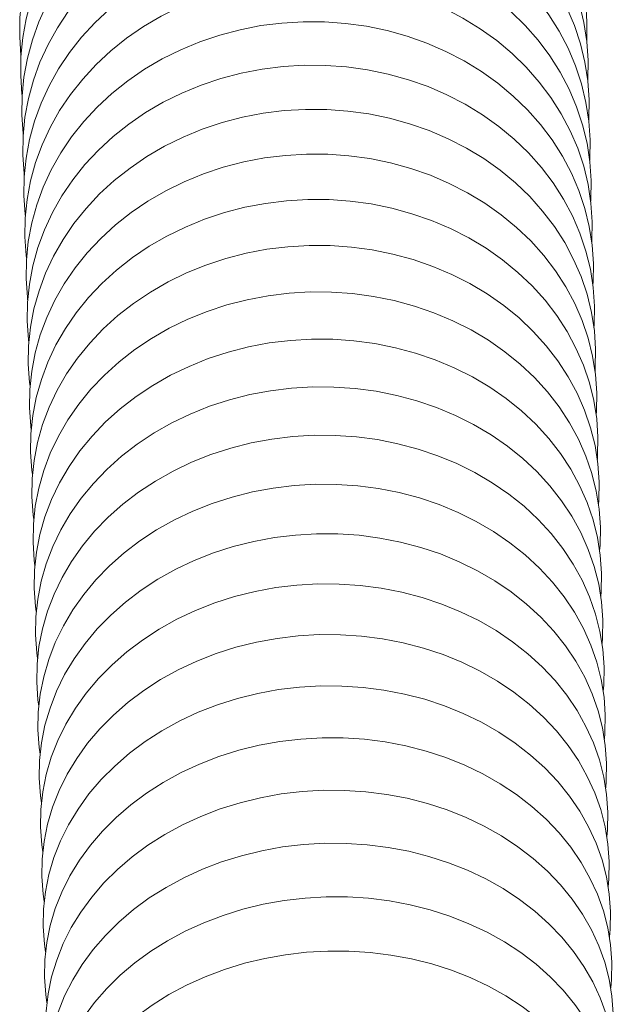
# Model space of a CAD drawing. Units: inches. Extents: x 53 to 117, y 2 to 190.
# Drawn here: x 79 to 84, y 166 to 174 of the extents above; entities that cross this region are included whole.
import ezdxf

# ---------------------------------------------------------------- set-up
doc = ezdxf.new("R2010")
doc.units = ezdxf.units.IN
doc.header["$MEASUREMENT"] = 0
doc.linetypes.add('SLD-Solid', pattern=[0])

msp = doc.modelspace()

# ---------------------------------------------------------------- linework, layer by layer
at = {"color": 7, "linetype": 'SLD-Solid', "lineweight": 15, "flags": 128}
for points in [[(78.7752, 174.3132), (78.7777, 174.4815), (78.7942, 174.6492), (78.8246, 174.8154), (78.8687, 174.9791), (78.9262, 175.1395), (78.9968, 175.2957), (79.0803, 175.4467), (79.1759, 175.5917), (79.2833, 175.73), (79.4019, 175.8607), (79.5309, 175.9832), (79.6696, 176.0966), (79.8174, 176.2005), (79.9732, 176.2942), (80.1364, 176.3771), (80.3059, 176.4489), (80.4808, 176.5091), (80.6602, 176.5574), (80.843, 176.5936), (81.0282, 176.6173), (81.2148, 176.6285), (81.4018, 176.6272), (81.588, 176.6132), (81.7724, 176.5868), (81.9541, 176.548), (82.132, 176.4972), (82.305, 176.4344), (82.4724, 176.3602), (82.633, 176.2749), (82.786, 176.179), (82.9305, 176.073), (83.0658, 175.9576), (83.1911, 175.8333), (83.3057, 175.7009), (83.4089, 175.5611), (83.5001, 175.4147), (83.5789, 175.2625), (83.6449, 175.1054), (83.6975, 174.9442), (83.7366, 174.7798), (83.762, 174.6133), (83.7734, 174.4453), (83.7709, 174.2771), (83.7707, 174.274)], [(78.7842, 173.9717), (78.7867, 174.1393), (78.8033, 174.3064), (78.8336, 174.4719), (78.8777, 174.6351), (78.9353, 174.7949), (79.006, 174.9504), (79.0894, 175.1009), (79.1851, 175.2454), (79.2925, 175.3831), (79.411, 175.5133), (79.5401, 175.6353), (79.6788, 175.7484), (79.8266, 175.8519), (79.9825, 175.9452), (80.1456, 176.0278), (80.3151, 176.0994), (80.4901, 176.1594), (80.6695, 176.2075), (80.8523, 176.2435), (81.0375, 176.2672), (81.2241, 176.2784), (81.411, 176.2771), (81.5972, 176.2632), (81.7817, 176.2369), (81.9634, 176.1983), (82.1412, 176.1477), (82.3143, 176.0852), (82.4816, 176.0112), (82.6422, 175.9263), (82.7952, 175.8308), (82.9397, 175.7252), (83.075, 175.6102), (83.2003, 175.4864), (83.3148, 175.3545), (83.418, 175.2153), (83.5092, 175.0694), (83.588, 174.9178), (83.6539, 174.7613), (83.7066, 174.6007), (83.7457, 174.437), (83.771, 174.2711), (83.7824, 174.1038), (83.7799, 173.9361), (83.7795, 173.9298)], [(78.7933, 173.6247), (78.7959, 173.7917), (78.8125, 173.9581), (78.8429, 174.123), (78.887, 174.2855), (78.9446, 174.4447), (79.0152, 174.5997), (79.0987, 174.7496), (79.1944, 174.8935), (79.3018, 175.0308), (79.4204, 175.1605), (79.5494, 175.282), (79.6882, 175.3946), (79.8359, 175.4977), (79.9918, 175.5907), (80.155, 175.6731), (80.3245, 175.7443), (80.4995, 175.8041), (80.6789, 175.8521), (80.8617, 175.888), (81.0469, 175.9116), (81.2335, 175.9228), (81.4204, 175.9215), (81.6066, 175.9077), (81.7911, 175.8815), (81.9727, 175.8431), (82.1506, 175.7926), (82.3237, 175.7304), (82.491, 175.6568), (82.6515, 175.5721), (82.8045, 175.477), (82.9491, 175.3719), (83.0843, 175.2573), (83.2096, 175.1341), (83.3241, 175.0027), (83.4273, 174.864), (83.5185, 174.7187), (83.5973, 174.5677), (83.6632, 174.4118), (83.7158, 174.2518), (83.7549, 174.0887), (83.7802, 173.9234), (83.7916, 173.7568), (83.789, 173.5898), (83.7884, 173.5801)], [(78.8027, 173.2723), (78.8053, 173.4387), (78.8218, 173.6044), (78.8523, 173.7687), (78.8964, 173.9306), (78.9539, 174.0891), (79.0247, 174.2435), (79.1081, 174.3928), (79.2038, 174.5362), (79.3113, 174.6729), (79.4298, 174.8021), (79.5589, 174.9232), (79.6977, 175.0354), (79.8454, 175.1381), (80.0013, 175.2307), (80.1645, 175.3128), (80.3341, 175.3838), (80.509, 175.4434), (80.6884, 175.4912), (80.8712, 175.5269), (81.0564, 175.5504), (81.243, 175.5616), (81.43, 175.5603), (81.6162, 175.5466), (81.8006, 175.5206), (81.9823, 175.4823), (82.1601, 175.432), (82.3332, 175.3701), (82.5005, 175.2968), (82.6611, 175.2125), (82.814, 175.1177), (82.9586, 175.013), (83.0938, 174.899), (83.219, 174.7762), (83.3336, 174.6454), (83.4367, 174.5072), (83.5279, 174.3625), (83.6067, 174.2121), (83.6726, 174.0568), (83.7252, 173.8975), (83.7642, 173.735), (83.7895, 173.5704), (83.8009, 173.4044), (83.7983, 173.2381), (83.7975, 173.2251)], [(78.8121, 172.9146), (78.8147, 173.0802), (78.8313, 173.2453), (78.8618, 173.409), (78.9059, 173.5702), (78.9635, 173.7281), (79.0342, 173.8818), (79.1177, 174.0306), (79.2134, 174.1734), (79.3209, 174.3096), (79.4395, 174.4383), (79.5685, 174.5589), (79.7073, 174.6706), (79.8551, 174.7729), (80.011, 174.8652), (80.1742, 174.947), (80.3437, 175.0177), (80.5187, 175.0771), (80.6981, 175.1247), (80.8809, 175.1603), (81.0661, 175.1838), (81.2527, 175.1949), (81.4396, 175.1936), (81.6258, 175.18), (81.8103, 175.1541), (81.9919, 175.116), (82.1698, 175.066), (82.3429, 175.0043), (82.5101, 174.9313), (82.6707, 174.8474), (82.8237, 174.753), (82.9682, 174.6487), (83.1034, 174.5352), (83.2287, 174.4129), (83.3432, 174.2825), (83.4463, 174.145), (83.5375, 174.0009), (83.6162, 173.8511), (83.6821, 173.6964), (83.7347, 173.5377), (83.7737, 173.376), (83.799, 173.212), (83.8104, 173.0467), (83.8078, 172.8811), (83.8067, 172.8645)], [(78.8217, 172.5515), (78.8243, 172.7165), (78.8409, 172.8809), (78.8714, 173.0439), (78.9156, 173.2044), (78.9732, 173.3617), (79.0439, 173.5148), (79.1274, 173.6629), (79.2231, 173.8052), (79.3306, 173.9408), (79.4492, 174.069), (79.5783, 174.1891), (79.7171, 174.3005), (79.8649, 174.4024), (80.0208, 174.4943), (80.184, 174.5757), (80.3536, 174.6461), (80.5285, 174.7053), (80.7079, 174.7527), (80.8907, 174.7883), (81.076, 174.8116), (81.2626, 174.8227), (81.4495, 174.8215), (81.6357, 174.8079), (81.8201, 174.7821), (82.0018, 174.7442), (82.1796, 174.6944), (82.3527, 174.633), (82.5199, 174.5603), (82.6805, 174.4768), (82.8334, 174.3828), (82.9779, 174.279), (83.1132, 174.1658), (83.2384, 174.0441), (83.3529, 173.9143), (83.456, 173.7773), (83.5472, 173.6339), (83.6259, 173.4847), (83.6918, 173.3306), (83.7443, 173.1726), (83.7834, 173.0115), (83.8086, 172.8482), (83.82, 172.6836), (83.8173, 172.5186), (83.8161, 172.4987)], [(78.8315, 172.183), (78.8341, 172.3473), (78.8507, 172.5111), (78.8812, 172.6733), (78.9254, 172.8333), (78.983, 172.9899), (79.0538, 173.1424), (79.1372, 173.2899), (79.233, 173.4316), (79.3405, 173.5666), (79.4591, 173.6943), (79.5882, 173.8139), (79.727, 173.9248), (79.8748, 174.0263), (80.0308, 174.1178), (80.1939, 174.1989), (80.3635, 174.2691), (80.5385, 174.328), (80.7179, 174.3753), (80.9007, 174.4107), (81.0859, 174.434), (81.2725, 174.4451), (81.4595, 174.4439), (81.6457, 174.4304), (81.8301, 174.4047), (82.0117, 174.367), (82.1896, 174.3174), (82.3626, 174.2563), (82.5299, 174.1839), (82.6904, 174.1007), (82.8434, 174.0072), (82.9879, 173.9038), (83.1231, 173.7912), (83.2483, 173.6699), (83.3628, 173.5407), (83.4659, 173.4043), (83.557, 173.2614), (83.6357, 173.1129), (83.7016, 172.9595), (83.7541, 172.8021), (83.7931, 172.6417), (83.8184, 172.4791), (83.8297, 172.3152), (83.8271, 172.1509), (83.8256, 172.1276)], [(78.7869, 174.1423), (78.7866, 174.1453), (78.7752, 174.3132)], [(78.8413, 171.8093), (78.844, 171.9729), (78.8606, 172.136), (78.8911, 172.2975), (78.9353, 172.4567), (78.993, 172.6127), (79.0638, 172.7646), (79.1473, 172.9115), (79.243, 173.0526), (79.3505, 173.1871), (79.4692, 173.3142), (79.5983, 173.4333), (79.7371, 173.5437), (79.8849, 173.6448), (80.0408, 173.736), (80.204, 173.8168), (80.3736, 173.8867), (80.5486, 173.9454), (80.728, 173.9925), (80.9108, 174.0277), (81.0961, 174.0509), (81.2827, 174.062), (81.4696, 174.0608), (81.6558, 174.0474), (81.8402, 174.0219), (82.0219, 173.9843), (82.1997, 173.9349), (82.3727, 173.8741), (82.54, 173.8021), (82.7005, 173.7192), (82.8535, 173.6261), (82.9979, 173.5232), (83.1331, 173.4111), (83.2583, 173.2903), (83.3728, 173.1617), (83.4759, 173.0259), (83.567, 172.8836), (83.6457, 172.7357), (83.7115, 172.583), (83.7641, 172.4263), (83.8031, 172.2666), (83.8283, 172.1046), (83.8396, 171.9414), (83.8369, 171.7778), (83.8352, 171.7513)], [(78.7963, 173.7982), (78.7956, 173.8044), (78.7842, 173.9717)], [(78.8514, 171.4303), (78.854, 171.5931), (78.8707, 171.7555), (78.9012, 171.9164), (78.9454, 172.0749), (79.0031, 172.2302), (79.0739, 172.3814), (79.1574, 172.5277), (79.2532, 172.6682), (79.3607, 172.8021), (79.4794, 172.9287), (79.6085, 173.0473), (79.7473, 173.1573), (79.8951, 173.2579), (80.0511, 173.3488), (80.2143, 173.4292), (80.3839, 173.4988), (80.5589, 173.5573), (80.7383, 173.6042), (80.9211, 173.6393), (81.1063, 173.6624), (81.2929, 173.6735), (81.4799, 173.6723), (81.666, 173.659), (81.8505, 173.6336), (82.0321, 173.5962), (82.2099, 173.5471), (82.383, 173.4865), (82.5502, 173.4148), (82.7107, 173.3324), (82.8637, 173.2397), (83.0081, 173.1372), (83.1433, 173.0256), (83.2685, 172.9054), (83.3829, 172.7773), (83.486, 172.6421), (83.5771, 172.5004), (83.6558, 172.3532), (83.7216, 172.2012), (83.7741, 172.0452), (83.8131, 171.8861), (83.8383, 171.7249), (83.8496, 171.5624), (83.8469, 171.3995), (83.8449, 171.3695)], [(78.8058, 173.4484), (78.8047, 173.4581), (78.7933, 173.6247)], [(78.8155, 173.0934), (78.814, 173.1064), (78.8027, 173.2723)], [(78.8615, 171.0459), (78.8642, 171.2081), (78.8809, 171.3697), (78.9114, 171.53), (78.9557, 171.6878), (79.0133, 171.8424), (79.0841, 171.993), (79.1677, 172.1386), (79.2635, 172.2785), (79.371, 172.4118), (79.4897, 172.5379), (79.6188, 172.656), (79.7577, 172.7655), (79.9055, 172.8657), (80.0614, 172.9561), (80.2247, 173.0362), (80.3943, 173.1056), (80.5693, 173.1638), (80.7487, 173.2105), (80.9315, 173.2455), (81.1167, 173.2686), (81.3033, 173.2796), (81.4903, 173.2784), (81.6765, 173.2652), (81.8609, 173.2399), (82.0425, 173.2027), (82.2203, 173.1539), (82.3934, 173.0936), (82.5606, 173.0222), (82.7211, 172.9401), (82.874, 172.8479), (83.0185, 172.7459), (83.1537, 172.6348), (83.2788, 172.5151), (83.3932, 172.3876), (83.4963, 172.253), (83.5874, 172.112), (83.6661, 171.9654), (83.7318, 171.814), (83.7843, 171.6587), (83.8233, 171.5004), (83.8485, 171.3399), (83.8598, 171.1781), (83.8571, 171.0159), (83.8548, 170.9826)], [(78.8254, 172.7329), (78.8235, 172.7493), (78.8121, 172.9146)], [(78.8718, 170.6564), (78.8745, 170.8179), (78.8912, 170.9787), (78.9218, 171.1382), (78.966, 171.2954), (79.0237, 171.4493), (79.0945, 171.5992), (79.1781, 171.7442), (79.2739, 171.8834), (79.3815, 172.0162), (79.5002, 172.1417), (79.6293, 172.2593), (79.7682, 172.3683), (79.916, 172.4681), (80.072, 172.5582), (80.2352, 172.6379), (80.4048, 172.707), (80.5798, 172.7649), (80.7592, 172.8115), (80.9421, 172.8463), (81.1273, 172.8693), (81.3139, 172.8803), (81.5008, 172.8792), (81.687, 172.866), (81.8714, 172.8409), (82.0531, 172.8039), (82.2309, 172.7552), (82.4039, 172.6952), (82.5711, 172.6242), (82.7316, 172.5425), (82.8845, 172.4507), (83.029, 172.3492), (83.1641, 172.2386), (83.2893, 172.1195), (83.4037, 171.9926), (83.5067, 171.8586), (83.5978, 171.7182), (83.6765, 171.5723), (83.7422, 171.4216), (83.7947, 171.267), (83.8336, 171.1094), (83.8588, 170.9496), (83.8701, 170.7885), (83.8673, 170.6271), (83.8648, 170.5904)], [(78.8354, 172.367), (78.833, 172.3869), (78.8217, 172.5515)], [(78.8822, 170.2616), (78.885, 170.4223), (78.9017, 170.5825), (78.9323, 170.7413), (78.9765, 170.8977), (79.0342, 171.0509), (79.1051, 171.2001), (79.1887, 171.3445), (79.2845, 171.4831), (79.3921, 171.6153), (79.5108, 171.7403), (79.6399, 171.8573), (79.7788, 171.9658), (79.9266, 172.0652), (80.0826, 172.1548), (80.2459, 172.2342), (80.4155, 172.303), (80.5905, 172.3607), (80.7699, 172.4071), (80.9528, 172.4418), (81.138, 172.4647), (81.3246, 172.4756), (81.5115, 172.4746), (81.6977, 172.4615), (81.8821, 172.4365), (82.0638, 172.3997), (82.2416, 172.3513), (82.4145, 172.2916), (82.5818, 172.2209), (82.7423, 172.1396), (82.8952, 172.0482), (83.0396, 171.9472), (83.1747, 171.8371), (83.2999, 171.7185), (83.4143, 171.5922), (83.5173, 171.4589), (83.6084, 171.3192), (83.687, 171.1739), (83.7527, 171.0239), (83.8052, 170.87), (83.8441, 170.7131), (83.8693, 170.5541), (83.8805, 170.3938), (83.8777, 170.2331), (83.8749, 170.193)], [(78.8455, 171.996), (78.8428, 172.0191), (78.8315, 172.183)], [(78.8928, 169.8617), (78.8956, 170.0216), (78.9123, 170.1811), (78.9429, 170.3391), (78.9872, 170.4948), (79.0449, 170.6473), (79.1158, 170.7958), (79.1994, 170.9395), (79.2952, 171.0775), (79.4028, 171.2091), (79.5215, 171.3335), (79.6507, 171.45), (79.7896, 171.5581), (79.9374, 171.657), (80.0934, 171.7462), (80.2567, 171.8253), (80.4263, 171.8937), (80.6013, 171.9512), (80.7807, 171.9974), (80.9636, 172.0319), (81.1488, 172.0548), (81.3354, 172.0657), (81.5224, 172.0646), (81.7085, 172.0516), (81.893, 172.0268), (82.0746, 171.9902), (82.2524, 171.942), (82.4254, 171.8826), (82.5926, 171.8123), (82.7531, 171.7314), (82.9059, 171.6404), (83.0504, 171.5399), (83.1855, 171.4303), (83.3106, 171.3124), (83.425, 171.1867), (83.528, 171.0539), (83.619, 170.9149), (83.6977, 170.7703), (83.7634, 170.621), (83.8158, 170.4679), (83.8547, 170.3117), (83.8798, 170.1534), (83.8911, 169.9938), (83.8883, 169.8338), (83.8851, 169.7904)], [(78.8558, 171.6197), (78.8526, 171.6461), (78.8413, 171.8093)], [(78.9035, 169.4565), (78.9063, 169.6157), (78.923, 169.7744), (78.9537, 169.9317), (78.998, 170.0867), (79.0557, 170.2385), (79.1266, 170.3863), (79.2102, 170.5293), (79.3061, 170.6667), (79.4137, 170.7976), (79.5324, 170.9215), (79.6616, 171.0375), (79.8005, 171.145), (79.9484, 171.2435), (80.1044, 171.3323), (80.2676, 171.411), (80.4372, 171.4792), (80.6123, 171.5364), (80.7917, 171.5824), (80.9746, 171.6168), (81.1598, 171.6395), (81.3464, 171.6504), (81.5333, 171.6494), (81.7195, 171.6365), (81.9039, 171.6118), (82.0855, 171.5753), (82.2633, 171.5274), (82.4363, 171.4683), (82.6035, 171.3984), (82.764, 171.3179), (82.9169, 171.2274), (83.0613, 171.1273), (83.1964, 171.0183), (83.3215, 170.9009), (83.4358, 170.7758), (83.5388, 170.6437), (83.6299, 170.5054), (83.7085, 170.3615), (83.7742, 170.2129), (83.8266, 170.0605), (83.8655, 169.9051), (83.8906, 169.7475), (83.9018, 169.5887), (83.899, 169.4295), (83.8955, 169.3828)], [(78.8662, 171.2379), (78.8626, 171.2678), (78.8514, 171.4303)], [(78.9144, 169.0463), (78.9172, 169.2047), (78.9339, 169.3626), (78.9646, 169.5191), (79.0089, 169.6734), (79.0667, 169.8245), (79.1376, 169.9716), (79.2212, 170.1139), (79.3171, 170.2506), (79.4247, 170.381), (79.5434, 170.5042), (79.6726, 170.6197), (79.8115, 170.7267), (79.9594, 170.8247), (80.1155, 170.9131), (80.2787, 170.9915), (80.4483, 171.0593), (80.6234, 171.1163), (80.8028, 171.1621), (80.9857, 171.1964), (81.1709, 171.219), (81.3575, 171.2299), (81.5444, 171.2289), (81.7306, 171.2161), (81.915, 171.1915), (82.0966, 171.1553), (82.2744, 171.1076), (82.4474, 171.0488), (82.6146, 170.9792), (82.775, 170.8991), (82.9279, 170.8091), (83.0723, 170.7095), (83.2074, 170.6011), (83.3325, 170.4843), (83.4468, 170.3598), (83.5498, 170.2283), (83.6408, 170.0906), (83.7194, 169.9475), (83.7851, 169.7996), (83.8375, 169.6479), (83.8764, 169.4933), (83.9014, 169.3364), (83.9126, 169.1784), (83.9098, 169.02), (83.906, 168.9698)], [(78.8768, 170.851), (78.8728, 170.8842), (78.8615, 171.0459)], [(78.9253, 168.6309), (78.9282, 168.7885), (78.945, 168.9457), (78.9756, 169.1014), (79.02, 169.2549), (79.0777, 169.4053), (79.1487, 169.5517), (79.2323, 169.6933), (79.3282, 169.8294), (79.4358, 169.9591), (79.5546, 170.0818), (79.6838, 170.1966), (79.8227, 170.3032), (79.9706, 170.4008), (80.1267, 170.4888), (80.29, 170.5667), (80.4596, 170.6343), (80.6346, 170.691), (80.8141, 170.7366), (80.9969, 170.7707), (81.1822, 170.7933), (81.3688, 170.8041), (81.5557, 170.8031), (81.7419, 170.7904), (81.9263, 170.766), (82.1079, 170.73), (82.2856, 170.6826), (82.4586, 170.6241), (82.6258, 170.5548), (82.7863, 170.4752), (82.9391, 170.3855), (83.0835, 170.2865), (83.2186, 170.1786), (83.3436, 170.0623), (83.458, 169.9385), (83.5609, 169.8077), (83.6519, 169.6707), (83.7305, 169.5283), (83.7962, 169.3811), (83.8485, 169.2302), (83.8874, 169.0763), (83.9124, 168.9203), (83.9236, 168.763), (83.9208, 168.6053), (83.9166, 168.5519)], [(78.8875, 170.4589), (78.883, 170.4953), (78.8718, 170.6564)], [(78.9365, 168.2104), (78.9393, 168.3672), (78.9561, 168.5236), (78.9868, 168.6786), (79.0311, 168.8313), (79.089, 168.9809), (79.1599, 169.1266), (79.2436, 169.2676), (79.3395, 169.4029), (79.4471, 169.532), (79.5659, 169.6541), (79.6951, 169.7685), (79.8341, 169.8745), (79.982, 169.9716), (80.138, 170.0592), (80.3013, 170.1368), (80.471, 170.204), (80.646, 170.2605), (80.8254, 170.3058), (81.0083, 170.3398), (81.1936, 170.3623), (81.3802, 170.3731), (81.5671, 170.3721), (81.7533, 170.3595), (81.9377, 170.3352), (82.1193, 170.2994), (82.297, 170.2523), (82.47, 170.1941), (82.6372, 170.1252), (82.7976, 170.046), (82.9504, 169.9568), (83.0948, 169.8583), (83.2299, 169.7509), (83.3549, 169.6353), (83.4692, 169.5121), (83.5722, 169.382), (83.6632, 169.2456), (83.7417, 169.1039), (83.8073, 168.9575), (83.8597, 168.8074), (83.8985, 168.6543), (83.9236, 168.499), (83.9347, 168.3425), (83.9319, 168.1856), (83.9274, 168.1288)], [(78.8984, 170.0615), (78.8935, 170.1013), (78.8822, 170.2616)], [(78.9477, 167.7848), (78.9506, 167.9409), (78.9674, 168.0965), (78.9981, 168.2507), (79.0425, 168.4026), (79.1003, 168.5515), (79.1713, 168.6965), (79.255, 168.8367), (79.3509, 168.9714), (79.4585, 169.0998), (79.5773, 169.2213), (79.7066, 169.3351), (79.8455, 169.4406), (79.9935, 169.5372), (80.1495, 169.6244), (80.3128, 169.7016), (80.4825, 169.7685), (80.6575, 169.8247), (80.837, 169.8699), (81.0198, 169.9037), (81.2051, 169.9261), (81.3917, 169.9369), (81.5786, 169.936), (81.7648, 169.9234), (81.9492, 169.8993), (82.1308, 169.8637), (82.3085, 169.8168), (82.4815, 169.7589), (82.6486, 169.6904), (82.8091, 169.6116), (82.9619, 169.523), (83.1062, 169.4249), (83.2413, 169.3181), (83.3663, 169.2031), (83.4806, 169.0805), (83.5836, 168.9511), (83.6745, 168.8155), (83.7531, 168.6745), (83.8187, 168.5288), (83.871, 168.3794), (83.9098, 168.2271), (83.9348, 168.0726), (83.9459, 167.9169), (83.9431, 167.7608), (83.9382, 167.7007)], [(78.9095, 169.659), (78.904, 169.7021), (78.8928, 169.8617)], [(78.9591, 167.3542), (78.962, 167.5095), (78.9788, 167.6642), (79.0095, 167.8176), (79.0539, 167.9688), (79.1118, 168.1169), (79.1828, 168.2611), (79.2665, 168.4007), (79.3624, 168.5347), (79.4701, 168.6625), (79.5889, 168.7834), (79.7182, 168.8966), (79.8571, 169.0016), (80.0051, 169.0977), (80.1611, 169.1844), (80.3245, 169.2613), (80.4941, 169.3279), (80.6692, 169.3838), (80.8486, 169.4288), (81.0315, 169.4625), (81.2167, 169.4847), (81.4034, 169.4955), (81.5903, 169.4946), (81.7764, 169.4821), (81.9608, 169.4582), (82.1424, 169.4227), (82.3202, 169.3762), (82.4931, 169.3186), (82.6603, 169.2505), (82.8207, 169.1721), (82.9735, 169.0839), (83.1178, 168.9864), (83.2529, 168.8802), (83.3779, 168.7658), (83.4922, 168.6439), (83.5951, 168.5151), (83.686, 168.3802), (83.7645, 168.2399), (83.8301, 168.095), (83.8825, 167.9464), (83.9212, 167.7949), (83.9462, 167.6412), (83.9573, 167.4863), (83.9544, 167.331), (83.9492, 167.2676)], [(78.9206, 169.2513), (78.9147, 169.2977), (78.9035, 169.4565)], [(78.932, 168.8384), (78.9255, 168.8882), (78.9144, 169.0463)], [(78.9706, 166.9186), (78.9735, 167.073), (78.9904, 167.227), (79.0211, 167.3796), (79.0655, 167.53), (79.1234, 167.6773), (79.1944, 167.8208), (79.2781, 167.9596), (79.3741, 168.0929), (79.4818, 168.2201), (79.6006, 168.3403), (79.7299, 168.453), (79.8689, 168.5574), (80.0168, 168.653), (80.1729, 168.7394), (80.3362, 168.8159), (80.5059, 168.8821), (80.6809, 168.9378), (80.8604, 168.9825), (81.0433, 169.0161), (81.2286, 169.0383), (81.4152, 169.049), (81.6021, 169.0481), (81.7882, 169.0358), (81.9726, 169.0119), (82.1542, 168.9767), (82.332, 168.9304), (82.5049, 168.8732), (82.672, 168.8054), (82.8325, 168.7275), (82.9852, 168.6398), (83.1296, 168.5428), (83.2646, 168.4372), (83.3896, 168.3234), (83.5039, 168.2021), (83.6068, 168.074), (83.6977, 167.9398), (83.7762, 167.8003), (83.8417, 167.6562), (83.8941, 167.5084), (83.9328, 167.3576), (83.9578, 167.2047), (83.9688, 167.0507), (83.9659, 166.8962), (83.9603, 166.8294)], [(78.9434, 168.4204), (78.9365, 168.4736), (78.9253, 168.6309)], [(78.9822, 166.4779), (78.9852, 166.6316), (79.0021, 166.7847), (79.0328, 166.9365), (79.0773, 167.0861), (79.1352, 167.2327), (79.2062, 167.3754), (79.2899, 167.5134), (79.3859, 167.6461), (79.4936, 167.7726), (79.6125, 167.8922), (79.7417, 168.0043), (79.8808, 168.1082), (80.0287, 168.2033), (80.1848, 168.2892), (80.3481, 168.3653), (80.5178, 168.4313), (80.6929, 168.4866), (80.8724, 168.5311), (81.0552, 168.5646), (81.2405, 168.5866), (81.4271, 168.5973), (81.614, 168.5965), (81.8002, 168.5842), (81.9846, 168.5605), (82.1661, 168.5256), (82.3439, 168.4795), (82.5168, 168.4226), (82.6839, 168.3553), (82.8443, 168.2777), (82.9971, 168.1905), (83.1414, 168.0941), (83.2764, 167.989), (83.4014, 167.8759), (83.5157, 167.7552), (83.6185, 167.6278), (83.7095, 167.4944), (83.7879, 167.3556), (83.8535, 167.2123), (83.9058, 167.0653), (83.9445, 166.9153), (83.9694, 166.7633), (83.9805, 166.61), (83.9776, 166.4564), (83.9716, 166.3862)], [(78.9551, 167.9974), (78.9476, 168.0539), (78.9365, 168.2104)], [(78.994, 166.0324), (78.997, 166.1851), (79.0139, 166.3375), (79.0447, 166.4884), (79.0891, 166.6372), (79.147, 166.783), (79.2181, 166.9249), (79.3019, 167.0623), (79.3979, 167.1942), (79.5056, 167.32), (79.6244, 167.439), (79.7537, 167.5505), (79.8928, 167.6539), (80.0407, 167.7485), (80.1968, 167.834), (80.3602, 167.9097), (80.5299, 167.9753), (80.7049, 168.0304), (80.8844, 168.0747), (81.0673, 168.108), (81.2526, 168.13), (81.4392, 168.1406), (81.6261, 168.1398), (81.8122, 168.1276), (81.9966, 168.1041), (82.1782, 168.0693), (82.3559, 168.0235), (82.5288, 167.967), (82.696, 167.9), (82.8564, 167.8229), (83.0091, 167.7362), (83.1534, 167.6404), (83.2884, 167.5359), (83.4134, 167.4233), (83.5276, 167.3034), (83.6305, 167.1767), (83.7214, 167.044), (83.7998, 166.906), (83.8653, 166.7635), (83.9176, 166.6172), (83.9563, 166.4681), (83.9812, 166.3169), (83.9923, 166.1644), (83.9893, 166.0116), (83.9829, 165.9382)], [(78.9668, 167.5693), (78.9588, 167.6291), (78.9477, 167.7848)], [(79.0059, 165.5818), (79.0089, 165.7338), (79.0258, 165.8853), (79.0566, 166.0354), (79.1011, 166.1834), (79.1591, 166.3284), (79.2301, 166.4695), (79.3139, 166.6061), (79.4099, 166.7374), (79.5177, 166.8625), (79.6366, 166.9808), (79.7659, 167.0917), (79.9049, 167.1945), (80.0529, 167.2887), (80.209, 167.3737), (80.3723, 167.449), (80.542, 167.5143), (80.7171, 167.5691), (80.8966, 167.6132), (81.0795, 167.6463), (81.2648, 167.6682), (81.4514, 167.6788), (81.6383, 167.678), (81.8245, 167.666), (82.0088, 167.6426), (82.1904, 167.608), (82.3681, 167.5625), (82.541, 167.5063), (82.7081, 167.4397), (82.8685, 167.3631), (83.0213, 167.2769), (83.1655, 167.1816), (83.3005, 167.0777), (83.4255, 166.9658), (83.5397, 166.8465), (83.6425, 166.7205), (83.7334, 166.5886), (83.8118, 166.4513), (83.8773, 166.3096), (83.9296, 166.1642), (83.9683, 166.0159), (83.9932, 165.8655), (84.0042, 165.7139), (84.0012, 165.5619), (83.9944, 165.4851)], [(78.9787, 167.1362), (78.9702, 167.1993), (78.9591, 167.3542)], [(79.018, 165.1264), (79.021, 165.2775), (79.0379, 165.4281), (79.0687, 165.5774), (79.1133, 165.7246), (79.1712, 165.8688), (79.2423, 166.0092), (79.3261, 166.145), (79.4221, 166.2755), (79.5299, 166.3999), (79.6488, 166.5176), (79.7781, 166.6279), (79.9172, 166.7302), (80.0652, 166.8238), (80.2213, 166.9084), (80.3847, 166.9833), (80.5544, 167.0482), (80.7295, 167.1028), (80.9089, 167.1466), (81.0918, 167.1795), (81.2771, 167.2014), (81.4637, 167.2119), (81.6506, 167.2112), (81.8368, 167.1993), (82.0212, 167.176), (82.2027, 167.1417), (82.3804, 167.0965), (82.5533, 167.0406), (82.7204, 166.9744), (82.8808, 166.8983), (83.0335, 166.8125), (83.1778, 166.7178), (83.3128, 166.6145), (83.4377, 166.5032), (83.5519, 166.3847), (83.6547, 166.2594), (83.7456, 166.1282), (83.824, 165.9917), (83.8895, 165.8508), (83.9417, 165.7062), (83.9803, 165.5587), (84.0052, 165.4092), (84.0162, 165.2585), (84.0132, 165.1074), (84.0059, 165.0272)], [(78.9908, 166.6981), (78.9817, 166.7645), (78.9706, 166.9186)], [(79.0301, 164.666), (79.0332, 164.8163), (79.0501, 164.966), (79.081, 165.1145), (79.1255, 165.2609), (79.1835, 165.4042), (79.2546, 165.5438), (79.3384, 165.6789), (79.4345, 165.8087), (79.5423, 165.9324), (79.6612, 166.0495), (79.7905, 166.1592), (79.9296, 166.2609), (80.0776, 166.354), (80.2337, 166.4381), (80.3971, 166.5126), (80.5668, 166.5772), (80.7419, 166.6314), (80.9214, 166.6751), (81.1043, 166.7079), (81.2896, 166.7296), (81.4762, 166.7401), (81.6631, 166.7394), (81.8492, 166.7275), (82.0336, 166.7045), (82.2152, 166.6704), (82.3929, 166.6254), (82.5658, 166.5699), (82.7329, 166.5041), (82.8932, 166.4284), (83.0459, 166.3432), (83.1902, 166.249), (83.3251, 166.1463), (83.4501, 166.0357), (83.5642, 165.9178), (83.667, 165.7933), (83.7579, 165.6629), (83.8362, 165.5272), (83.9017, 165.3871), (83.9539, 165.2433), (83.9926, 165.0967), (84.0174, 164.948), (84.0284, 164.7981), (84.0254, 164.6479), (84.0176, 164.5644)], [(79.003, 166.2549), (78.9933, 166.3247), (78.9822, 166.4779)], [(79.0424, 164.2009), (79.0455, 164.3502), (79.0625, 164.4991), (79.0933, 164.6468), (79.1379, 164.7922), (79.1959, 164.9348), (79.267, 165.0736), (79.3508, 165.2079), (79.4469, 165.3369), (79.5548, 165.46), (79.6737, 165.5764), (79.803, 165.6854), (79.9421, 165.7866), (80.0901, 165.8792), (80.2463, 165.9628), (80.4097, 166.0369), (80.5794, 166.1012), (80.7545, 166.1551), (80.934, 166.1985), (81.1169, 166.2312), (81.3022, 166.2528), (81.4888, 166.2633), (81.6757, 166.2627), (81.8618, 166.2508), (82.0462, 166.2279), (82.2278, 166.1941), (82.4055, 166.1494), (82.5783, 166.0943), (82.7454, 166.0289), (82.9058, 165.9536), (83.0585, 165.8689), (83.2027, 165.7753), (83.3377, 165.6732), (83.4625, 165.5633), (83.5767, 165.4461), (83.6795, 165.3223), (83.7703, 165.1926), (83.8486, 165.0577), (83.9141, 164.9185), (83.9663, 164.7755), (84.0049, 164.6297), (84.0297, 164.482), (84.0407, 164.3329), (84.0376, 164.1836), (84.0294, 164.0968)], [(79.0153, 165.8069), (79.005, 165.8799), (78.994, 166.0324)]]:
    msp.add_lwpolyline(points, dxfattribs=at)

doc.saveas('drawing.dxf')
